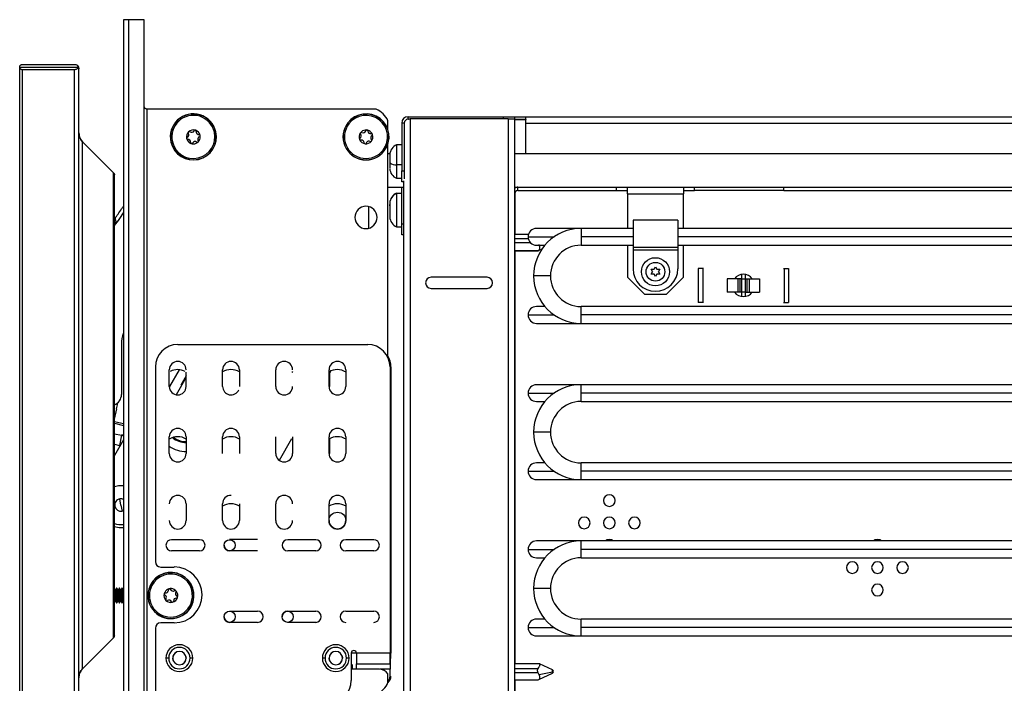
# Model space of a CAD drawing. Units: inches. Extents: x 9 to 141, y 17 to 139.
# Drawn here: x 116 to 127, y 93 to 101 of the extents above; entities that cross this region are included whole.
import ezdxf

# ---------------------------------------------------------------- set-up
doc = ezdxf.new("R2010")
doc.units = ezdxf.units.IN
doc.header["$MEASUREMENT"] = 0

msp = doc.modelspace()

# ---------------------------------------------------------------- linework, layer by layer
at = {"color": 7, "linetype": 'Continuous', "lineweight": 25}
for p, q in [((116.75, 100.637), (116.75, 92.997)), ((116.81, 100.637), (116.75, 100.637)), ((116.81, 92.997), (116.81, 100.637)), ((116.981, 100.637), (116.81, 100.637)), ((116.981, 92.997), (116.981, 100.637)), ((115.588, 100.107), (116.246, 100.107)), ((115.588, 92.542), (115.588, 100.107)), ((115.618, 100.137), (116.2, 100.137)), ((116.2, 100.077), (115.618, 100.077)), ((115.618, 92.572), (115.618, 100.077)), ((116.2, 92.572), (116.2, 100.077)), ((116.25, 92.562), (116.25, 100.087)), ((117.011, 99.637), (117.011, 93.068)), ((119.577, 99.637), (117.011, 99.637)), ((119.709, 99.403), (119.709, 99.505)), ((119.883, 99.53), (119.883, 99.529)), ((119.883, 99.53), (119.883, 99.53)), ((119.933, 99.523), (119.933, 99.551)), ((119.933, 99.551), (121.001, 99.551)), ((119.933, 99.523), (119.938, 99.523)), ((119.938, 99.53), (119.957, 99.53)), ((121.052, 99.53), (119.957, 99.53)), ((119.957, 99.53), (119.957, 91.896)), ((121.001, 99.551), (121.126, 99.551)), ((121.052, 99.53), (121.052, 91.896)), ((121.052, 99.53), (121.126, 99.53)), ((121.126, 99.551), (121.126, 99.53)), ((121.126, 99.551), (121.251, 99.551)), ((121.126, 99.53), (121.126, 91.896)), ((121.126, 99.523), (121.251, 99.523)), ((121.126, 99.519), (121.251, 99.519)), ((121.251, 99.481), (121.251, 99.551)), ((121.251, 99.551), (137.368, 99.551)), ((121.251, 99.523), (121.251, 99.521)), ((117.767, 99.38), (117.781, 99.383)), ((117.781, 99.383), (117.782, 99.383)), ((119.26, 99.482), (119.259, 99.483)), ((119.272, 99.473), (119.26, 99.482)), ((119.891, 99.481), (119.863, 99.481)), ((119.863, 99.481), (119.863, 98.947)), ((119.891, 99.481), (119.891, 98.947)), ((121.251, 99.142), (121.251, 99.481)), ((116.291, 93.377), (116.291, 99.272)), ((116.639, 98.924), (116.291, 99.272)), ((117.296, 99.272), (117.282, 99.269)), ((117.282, 99.269), (117.28, 99.269)), ((119.655, 99.179), (119.666, 99.17)), ((119.666, 99.17), (119.668, 99.169)), ((119.709, 96.86), (119.709, 99.248)), ((119.863, 99.237), (119.805, 99.237)), ((119.805, 99.237), (119.805, 99.015)), ((119.709, 99.139), (119.731, 99.139)), ((119.73, 99.126), (119.73, 99.127)), ((121.126, 99.139), (136.939, 99.139)), ((121.251, 99.139), (121.251, 99.142)), ((119.863, 99.015), (119.805, 99.015)), ((119.805, 99.015), (119.805, 98.864)), ((119.863, 98.947), (119.891, 98.947)), ((119.863, 98.822), (119.863, 98.947)), ((119.891, 98.947), (119.891, 98.858)), ((116.639, 93.725), (116.639, 98.924)), ((116.648, 93.746), (116.648, 98.902)), ((119.805, 98.864), (119.863, 98.864)), ((119.883, 98.834), (119.883, 91.896)), ((119.709, 98.764), (119.883, 98.764)), ((119.883, 98.822), (119.863, 98.822)), ((119.863, 98.355), (119.863, 98.764)), ((121.126, 98.764), (121.163, 98.764)), ((121.163, 98.727), (121.163, 98.764)), ((121.163, 98.764), (122.265, 98.764)), ((121.163, 98.727), (122.265, 98.727)), ((122.265, 98.764), (124.14, 98.764)), ((122.265, 98.727), (122.265, 98.764)), ((122.265, 98.727), (122.39, 98.727)), ((122.39, 98.69), (122.39, 98.764)), ((123.015, 98.764), (123.015, 98.69)), ((123.015, 98.727), (123.14, 98.727)), ((123.14, 98.727), (123.14, 98.764)), ((124.14, 98.727), (123.14, 98.727)), ((124.14, 98.727), (124.14, 98.764)), ((124.14, 98.764), (133.868, 98.764)), ((124.14, 98.727), (133.868, 98.727)), ((119.863, 98.695), (119.805, 98.695)), ((119.805, 98.695), (119.805, 98.692)), ((119.805, 98.692), (119.805, 98.322)), ((119.863, 98.692), (119.805, 98.692)), ((122.39, 98.69), (123.015, 98.69)), ((122.39, 98.69), (122.39, 98.303)), ((123.015, 98.303), (123.015, 98.69)), ((119.493, 98.304), (119.493, 98.547)), ((119.73, 98.57), (119.73, 98.575)), ((119.73, 98.554), (119.73, 98.561)), ((116.709, 98.413), (116.75, 98.477)), ((119.73, 98.436), (119.73, 98.437)), ((122.452, 98.395), (122.452, 98.088)), ((122.952, 98.395), (122.452, 98.395)), ((122.952, 98.395), (122.952, 98.088)), ((119.805, 98.322), (119.863, 98.322)), ((119.863, 98.23), (119.863, 98.355)), ((121.87, 98.303), (121.37, 98.303)), ((122.452, 98.303), (121.87, 98.303)), ((121.87, 98.303), (121.87, 98.209)), ((134.055, 98.303), (122.952, 98.303)), ((119.883, 98.23), (119.863, 98.23)), ((121.279, 98.233), (121.126, 98.233)), ((121.87, 98.209), (121.87, 98.115)), ((121.37, 98.115), (121.465, 98.115)), ((121.392, 98.055), (121.434, 98.074)), ((121.87, 98.115), (122.452, 98.115)), ((122.39, 98.115), (122.39, 97.756)), ((122.952, 98.088), (122.452, 98.088)), ((122.452, 98.088), (122.452, 98.058)), ((122.952, 98.115), (134.055, 98.115)), ((122.952, 98.088), (122.952, 98.058)), ((123.015, 97.756), (123.015, 98.115)), ((121.126, 98.053), (121.39, 98.053)), ((121.389, 98.054), (121.385, 98.053)), ((122.952, 98.058), (122.452, 98.058)), ((122.452, 98.058), (122.452, 97.85)), ((122.952, 98.058), (122.952, 97.85)), ((122.67, 97.82), (122.655, 97.846)), ((122.655, 97.846), (122.685, 97.846)), ((122.687, 97.844), (122.685, 97.846)), ((122.687, 97.847), (122.702, 97.873)), ((122.687, 97.844), (122.687, 97.847)), ((122.702, 97.873), (122.717, 97.847)), ((122.717, 97.844), (122.717, 97.847)), ((122.72, 97.846), (122.717, 97.844)), ((122.72, 97.846), (122.75, 97.846)), ((122.75, 97.846), (122.735, 97.82)), ((123.181, 97.855), (123.181, 97.475)), ((123.231, 97.855), (123.181, 97.855)), ((123.238, 97.855), (123.228, 97.855)), ((123.231, 97.855), (123.231, 97.475)), ((124.134, 97.855), (124.145, 97.855)), ((124.141, 97.855), (124.141, 97.475)), ((124.141, 97.855), (124.191, 97.855)), ((124.191, 97.855), (124.191, 97.475)), ((120.817, 97.756), (120.192, 97.756)), ((121.527, 97.772), (121.339, 97.772)), ((122.39, 97.756), (122.578, 97.568)), ((122.655, 97.791), (122.67, 97.817)), ((122.685, 97.791), (122.655, 97.791)), ((122.672, 97.818), (122.67, 97.82)), ((122.672, 97.818), (122.67, 97.817)), ((122.687, 97.792), (122.685, 97.791)), ((122.687, 97.79), (122.687, 97.792)), ((122.702, 97.764), (122.687, 97.79)), ((122.717, 97.79), (122.702, 97.764)), ((122.717, 97.79), (122.717, 97.792)), ((122.72, 97.791), (122.717, 97.792)), ((122.75, 97.791), (122.72, 97.791)), ((122.735, 97.82), (122.732, 97.818)), ((122.735, 97.817), (122.732, 97.818)), ((122.735, 97.817), (122.75, 97.791)), ((122.827, 97.568), (123.015, 97.756)), ((123.506, 97.74), (123.506, 97.59)), ((123.622, 97.74), (123.506, 97.74)), ((123.622, 97.74), (123.622, 97.59)), ((123.646, 97.74), (123.622, 97.74)), ((123.646, 97.74), (123.646, 97.59)), ((123.666, 97.74), (123.646, 97.74)), ((123.666, 97.788), (123.666, 97.74)), ((123.666, 97.74), (123.666, 97.59)), ((123.666, 97.74), (123.706, 97.74)), ((123.706, 97.788), (123.706, 97.74)), ((123.706, 97.74), (123.726, 97.74)), ((123.706, 97.74), (123.706, 97.59)), ((123.726, 97.74), (123.726, 97.59)), ((123.726, 97.74), (123.751, 97.74)), ((123.751, 97.74), (123.751, 97.59)), ((123.751, 97.74), (123.866, 97.74)), ((123.866, 97.74), (123.866, 97.59)), ((120.192, 97.631), (120.817, 97.631)), ((122.578, 97.568), (122.827, 97.568)), ((123.622, 97.59), (123.506, 97.59)), ((123.646, 97.59), (123.622, 97.59)), ((123.666, 97.59), (123.646, 97.59)), ((123.666, 97.59), (123.666, 97.541)), ((123.706, 97.59), (123.666, 97.59)), ((123.706, 97.59), (123.726, 97.59)), ((123.706, 97.59), (123.706, 97.541)), ((123.726, 97.59), (123.751, 97.59)), ((123.751, 97.59), (123.866, 97.59)), ((121.465, 97.429), (121.37, 97.429)), ((134.535, 97.429), (121.87, 97.429)), ((121.87, 97.335), (121.87, 97.429)), ((123.231, 97.475), (123.181, 97.475)), ((123.238, 97.475), (123.228, 97.475)), ((124.134, 97.475), (124.145, 97.475)), ((124.141, 97.475), (124.191, 97.475)), ((121.87, 97.241), (121.87, 97.335)), ((121.37, 97.241), (121.87, 97.241)), ((121.87, 97.241), (134.535, 97.241)), ((116.727, 97.006), (116.727, 96.446)), ((117.356, 97.004), (119.482, 97.004)), ((117.106, 96.754), (117.106, 94.576)), ((119.732, 96.754), (119.732, 93.552)), ((119.742, 96.754), (119.742, 93.552)), ((117.262, 96.535), (117.262, 96.722)), ((117.45, 96.535), (117.45, 96.694)), ((117.858, 96.535), (117.858, 96.722)), ((118.046, 96.722), (118.046, 96.535)), ((118.454, 96.535), (118.454, 96.722)), ((118.632, 96.703), (118.643, 96.696)), ((119.049, 96.535), (119.049, 96.722)), ((119.049, 96.672), (119.07, 96.708)), ((119.059, 96.535), (119.059, 96.689)), ((119.237, 96.722), (119.237, 96.535)), ((121.87, 96.555), (121.37, 96.555)), ((134.535, 96.555), (121.87, 96.555)), ((121.87, 96.461), (121.87, 96.555)), ((121.87, 96.367), (121.87, 96.461)), ((121.37, 96.367), (121.465, 96.367)), ((121.87, 96.367), (134.535, 96.367)), ((116.648, 96.171), (116.673, 96.284)), ((116.728, 95.989), (116.703, 95.876)), ((117.262, 95.785), (117.262, 95.972)), ((117.45, 95.972), (117.45, 95.785)), ((117.858, 95.785), (117.858, 95.972)), ((118.046, 95.972), (118.046, 95.785)), ((118.454, 95.785), (118.454, 95.972)), ((118.642, 95.972), (118.642, 95.785)), ((119.049, 95.785), (119.049, 95.972)), ((119.237, 95.972), (119.237, 95.785)), ((121.527, 96.024), (121.339, 96.024)), ((116.75, 95.939), (116.648, 95.763)), ((118.494, 95.71), (118.633, 95.952)), ((119.059, 95.785), (119.059, 95.953)), ((121.465, 95.681), (121.37, 95.681)), ((134.535, 95.681), (121.87, 95.681)), ((121.87, 95.587), (121.87, 95.681)), ((121.87, 95.493), (121.87, 95.587)), ((121.37, 95.493), (121.87, 95.493)), ((121.87, 95.493), (134.535, 95.493)), ((116.721, 95.209), (116.71, 95.278)), ((116.721, 95.209), (116.733, 95.14)), ((117.45, 95.222), (117.45, 95.035)), ((117.858, 95.035), (117.858, 95.222)), ((118.046, 95.222), (118.046, 95.035)), ((118.454, 95.035), (118.454, 95.222)), ((119.049, 95.035), (119.049, 95.222)), ((119.237, 95.222), (119.237, 95.035)), ((116.721, 94.959), (116.75, 94.959)), ((117.287, 94.822), (117.6, 94.822)), ((118.25, 94.822), (117.937, 94.822)), ((118.587, 94.822), (118.9, 94.822)), ((119.237, 94.822), (119.55, 94.822)), ((121.87, 94.807), (121.37, 94.807)), ((134.535, 94.807), (121.87, 94.807)), ((121.87, 94.713), (121.87, 94.807)), ((117.6, 94.697), (117.287, 94.697)), ((118.25, 94.697), (117.937, 94.697)), ((118.9, 94.697), (118.587, 94.697)), ((119.55, 94.697), (119.237, 94.697)), ((121.87, 94.619), (121.87, 94.713)), ((121.37, 94.619), (121.465, 94.619)), ((121.87, 94.619), (134.535, 94.619)), ((117.166, 94.516), (117.316, 94.516)), ((116.659, 94.256), (116.648, 94.275)), ((116.672, 94.279), (116.659, 94.256)), ((116.659, 94.25), (116.672, 94.27)), ((116.659, 94.256), (116.659, 94.25)), ((116.659, 94.25), (116.659, 94.137)), ((116.675, 94.279), (116.672, 94.279)), ((116.672, 94.279), (116.672, 94.27)), ((116.672, 94.27), (116.672, 94.115)), ((116.672, 94.27), (116.675, 94.27)), ((116.688, 94.256), (116.675, 94.279)), ((116.675, 94.279), (116.675, 94.27)), ((116.675, 94.27), (116.675, 94.115)), ((116.688, 94.25), (116.675, 94.27)), ((116.701, 94.279), (116.688, 94.256)), ((116.688, 94.25), (116.701, 94.27)), ((116.688, 94.256), (116.688, 94.25)), ((116.688, 94.25), (116.688, 94.137)), ((116.705, 94.279), (116.701, 94.279)), ((116.701, 94.279), (116.701, 94.27)), ((116.701, 94.27), (116.701, 94.115)), ((116.701, 94.27), (116.705, 94.27)), ((116.718, 94.256), (116.705, 94.279)), ((116.705, 94.279), (116.705, 94.27)), ((116.705, 94.27), (116.705, 94.115)), ((116.718, 94.25), (116.705, 94.27)), ((116.731, 94.279), (116.718, 94.256)), ((116.718, 94.25), (116.731, 94.27)), ((116.718, 94.256), (116.718, 94.25)), ((116.718, 94.25), (116.718, 94.137)), ((116.734, 94.279), (116.731, 94.279)), ((116.731, 94.279), (116.731, 94.27)), ((116.731, 94.27), (116.731, 94.115)), ((116.731, 94.27), (116.734, 94.27)), ((116.747, 94.256), (116.734, 94.279)), ((116.734, 94.279), (116.734, 94.27)), ((116.734, 94.27), (116.734, 94.115)), ((116.747, 94.25), (116.734, 94.27)), ((116.75, 94.26), (116.747, 94.256)), ((116.747, 94.256), (116.747, 94.25)), ((116.747, 94.25), (116.747, 94.137)), ((117.034, 94.266), (117.032, 94.266)), ((117.048, 94.262), (117.034, 94.266)), ((121.527, 94.276), (121.339, 94.276)), ((116.648, 94.118), (116.659, 94.137)), ((116.659, 94.137), (116.672, 94.115)), ((116.672, 94.115), (116.675, 94.115)), ((116.675, 94.115), (116.688, 94.137)), ((116.688, 94.137), (116.701, 94.115)), ((116.701, 94.115), (116.705, 94.115)), ((116.705, 94.115), (116.718, 94.137)), ((116.718, 94.137), (116.731, 94.115)), ((116.731, 94.115), (116.734, 94.115)), ((116.734, 94.115), (116.747, 94.137)), ((116.747, 94.137), (116.75, 94.133)), ((117.513, 94.131), (117.527, 94.128)), ((117.527, 94.128), (117.528, 94.127)), ((117.937, 94.022), (118.25, 94.022)), ((118.587, 94.022), (118.9, 94.022)), ((119.237, 94.022), (119.55, 94.022)), ((117.316, 93.891), (117.166, 93.891)), ((118.25, 93.897), (117.937, 93.897)), ((118.9, 93.897), (118.587, 93.897)), ((121.465, 93.933), (121.37, 93.933)), ((134.535, 93.933), (121.87, 93.933)), ((121.87, 93.839), (121.87, 93.933)), ((117.106, 93.831), (117.106, 93.072)), ((121.87, 93.745), (121.87, 93.839)), ((116.291, 93.377), (116.639, 93.725)), ((121.37, 93.745), (121.87, 93.745)), ((121.87, 93.745), (134.535, 93.745)), ((119.297, 93.552), (119.297, 93.247)), ((119.732, 93.552), (119.305, 93.552)), ((119.357, 93.552), (119.357, 93.432)), ((119.732, 93.552), (119.357, 93.552)), ((119.732, 93.432), (119.732, 93.552)), ((119.742, 93.492), (119.742, 93.552)), ((117.255, 93.497), (117.225, 93.497)), ((117.305, 93.469), (117.3, 93.497)), ((117.445, 93.524), (117.45, 93.497)), ((117.525, 93.497), (117.495, 93.497)), ((119.005, 93.497), (118.975, 93.497)), ((119.055, 93.469), (119.05, 93.497)), ((119.195, 93.524), (119.2, 93.497)), ((119.275, 93.497), (119.245, 93.497)), ((119.357, 93.372), (119.357, 93.432)), ((119.357, 93.432), (119.732, 93.432)), ((119.732, 93.492), (119.732, 93.432)), ((119.732, 93.432), (119.732, 93.372)), ((121.396, 93.434), (121.126, 93.434)), ((121.55, 93.365), (121.405, 93.433)), ((119.609, 93.372), (119.297, 93.372)), ((119.307, 93.426), (119.307, 93.372)), ((119.732, 93.372), (119.616, 93.372)), ((119.709, 93.224), (119.709, 93.322)), ((119.732, 93.297), (119.732, 93.372)), ((121.401, 93.312), (121.389, 93.334)), ((121.396, 93.257), (121.55, 93.329)), ((121.55, 93.34), (121.401, 93.312)), ((121.126, 93.254), (121.39, 93.254))]:
    msp.add_line(p, q, dxfattribs=at)
at = {"color": 8, "linetype": 'Continuous', "lineweight": 25}
for p, q in [((121.001, 99.53), (121.001, 99.551)), ((121.251, 99.481), (137.368, 99.481)), ((121.251, 99.142), (137.368, 99.142)), ((121.131, 98.757), (121.131, 98.764)), ((121.131, 98.233), (121.131, 98.709)), ((116.671, 98.361), (116.657, 98.418)), ((116.648, 98.372), (116.656, 98.345)), ((119.863, 98.355), (119.883, 98.355)), ((121.126, 98.19), (121.278, 98.19)), ((121.276, 98.209), (121.568, 98.209)), ((122.452, 98.209), (121.87, 98.209)), ((134.055, 98.209), (122.952, 98.209)), ((121.303, 98.143), (121.126, 98.143)), ((121.126, 98.054), (121.389, 98.054)), ((121.131, 93.434), (121.131, 98.053)), ((121.276, 97.335), (121.568, 97.335)), ((134.535, 97.335), (121.87, 97.335)), ((117.374, 96.722), (117.266, 96.534)), ((117.341, 96.444), (117.45, 96.634)), ((117.45, 96.654), (117.391, 96.551)), ((121.276, 96.461), (121.568, 96.461)), ((134.535, 96.461), (121.87, 96.461)), ((116.648, 96.143), (116.75, 96.12)), ((116.648, 96.123), (116.75, 96.1)), ((116.648, 96.007), (116.728, 95.989)), ((116.75, 95.993), (116.728, 95.989)), ((116.75, 95.979), (116.728, 95.989)), ((116.648, 95.889), (116.703, 95.876)), ((116.715, 95.879), (116.703, 95.876)), ((116.703, 95.876), (116.707, 95.865)), ((121.276, 95.587), (121.568, 95.587)), ((134.535, 95.587), (121.87, 95.587)), ((116.652, 95.198), (116.648, 95.197)), ((121.276, 94.713), (121.568, 94.713)), ((134.535, 94.713), (121.87, 94.713)), ((116.659, 94.25), (116.648, 94.266)), ((116.747, 94.25), (116.75, 94.253)), ((121.276, 93.839), (121.568, 93.839)), ((134.535, 93.839), (121.87, 93.839)), ((119.742, 93.552), (119.739, 93.552)), ((121.126, 93.381), (121.389, 93.381)), ((121.389, 93.334), (121.126, 93.334)), ((121.55, 93.34), (121.55, 93.365)), ((121.55, 93.329), (121.55, 93.34)), ((121.126, 93.255), (121.389, 93.255)), ((121.131, 91.767), (121.131, 93.254))]:
    msp.add_line(p, q, dxfattribs=at)
at = {"color": 7, "linetype": 'Continuous', "lineweight": 25, "flags": 128}
for points in [[(116.648, 95.415), (116.693, 95.426), (116.75, 95.426)], [(116.75, 95.145), (116.746, 95.144), (116.733, 95.14)], [(122.186, 94.824), (122.161, 94.819), (122.142, 94.807)], [(122.23, 94.807), (122.211, 94.819), (122.186, 94.824)], [(125.186, 94.824), (125.161, 94.819), (125.142, 94.807)], [(125.23, 94.807), (125.211, 94.819), (125.186, 94.824)], [(119.732, 93.297), (119.725, 93.258), (119.709, 93.235)], [(119.709, 93.235), (119.725, 93.258), (119.732, 93.297)]]:
    msp.add_lwpolyline(points, dxfattribs=at)
at = {"color": 7, "linetype": 'Continuous', "lineweight": 25}
for centre, radius in [((122.702, 97.818), 0.157), ((122.702, 97.818), 0.105), ((119.143, 95.035), 0.094), ((117.937, 94.759), 0.0625), ((117.937, 93.959), 0.0625), ((118.587, 93.959), 0.0625)]:
    msp.add_circle(centre, radius, dxfattribs=at)
for centre, radius, start, end in [((119.479, 99.407), 0.25, 23.0739, 66.9261), ((117.531, 99.326), 0.258, 12.8539, 192.8539), ((117.531, 99.326), 0.256, 12.8539, 192.8539), ((117.531, 99.326), 0.241, 12.8539, 192.8539), ((119.463, 99.326), 0.258, 322.5067, 142.5067), ((119.463, 99.326), 0.256, 322.5067, 142.5067), ((119.463, 99.326), 0.241, 322.5067, 142.5067), ((119.933, 99.481), 0.07, 90, 180), ((119.933, 99.481), 0.042, 90, 180), ((117.531, 99.326), 0.258, 192.8539, 12.8539), ((117.531, 99.326), 0.256, 192.8539, 12.8539), ((117.531, 99.326), 0.0775, 12.8539, 192.8539), ((117.487, 99.373), 0.0125, 132.8539, 192.8539), ((117.487, 99.373), 0.0125, 52.9731, 132.8539), ((117.513, 99.407), 0.03, 232.9731, 332.7348), ((117.551, 99.388), 0.0125, 72.8539, 152.7348), ((117.551, 99.388), 0.0125, 352.9731, 72.8539), ((117.593, 99.383), 0.03, 172.9731, 192.8539), ((119.463, 99.326), 0.258, 142.5067, 322.5067), ((119.463, 99.326), 0.256, 142.5067, 322.5067), ((119.463, 99.326), 0.241, 142.5067, 322.5067), ((119.463, 99.326), 0.0775, 322.5067, 142.5067), ((119.431, 99.403), 0.03, 242.6259, 342.3876), ((119.472, 99.39), 0.0125, 142.5067, 162.3876), ((119.472, 99.39), 0.0125, 82.5067, 142.5067), ((119.472, 99.39), 0.0125, 2.6259, 82.5067), ((119.514, 99.392), 0.03, 182.6259, 282.3876), ((117.531, 99.326), 0.241, 192.8539, 12.8539), ((117.468, 99.311), 0.0125, 112.9731, 192.8539), ((117.531, 99.326), 0.0775, 192.8539, 12.8539), ((117.468, 99.311), 0.0125, 192.8539, 272.7348), ((117.451, 99.35), 0.03, 292.9731, 32.7348), ((117.47, 99.269), 0.03, 352.9731, 92.7348), ((117.487, 99.373), 0.0125, 192.8539, 212.7348), ((117.55, 99.244), 0.03, 52.9731, 152.7348), ((117.593, 99.383), 0.03, 192.8539, 272.7348), ((117.611, 99.301), 0.03, 112.9731, 192.8539), ((117.611, 99.301), 0.03, 192.8539, 212.7348), ((117.576, 99.278), 0.0125, 312.8539, 32.7348), ((117.595, 99.34), 0.0125, 12.8539, 92.7348), ((117.595, 99.34), 0.0125, 292.9731, 12.8539), ((119.463, 99.326), 0.0775, 142.5067, 322.5067), ((119.403, 99.301), 0.0125, 142.5067, 202.5067), ((119.403, 99.301), 0.0125, 202.5067, 282.3876), ((119.403, 99.301), 0.0125, 122.6259, 142.5067), ((119.38, 99.337), 0.03, 302.6259, 42.3876), ((119.412, 99.365), 0.0125, 142.5067, 222.3876), ((119.412, 99.365), 0.0125, 62.6259, 142.5067), ((119.412, 99.259), 0.03, 2.6259, 102.3876), ((119.495, 99.248), 0.03, 62.6259, 142.5067), ((119.515, 99.286), 0.0125, 242.6259, 322.5067), ((119.546, 99.315), 0.03, 142.5067, 222.3876), ((119.523, 99.351), 0.0125, 22.5067, 102.3876), ((119.546, 99.315), 0.03, 122.6259, 142.5067), ((119.515, 99.286), 0.0125, 322.5067, 42.3876), ((119.523, 99.351), 0.0125, 302.6259, 22.5067), ((117.512, 99.264), 0.0125, 172.9731, 192.8539), ((117.512, 99.264), 0.0125, 192.8539, 252.8539), ((117.512, 99.264), 0.0125, 252.8539, 332.7348), ((117.576, 99.278), 0.0125, 232.9731, 312.8539), ((119.455, 99.261), 0.0125, 182.6259, 262.5067), ((119.455, 99.261), 0.0125, 262.5067, 342.3876), ((119.495, 99.248), 0.03, 142.5067, 162.3876), ((119.847, 99.128), 0.117, 110.9383, 180), ((119.793, 99.116), 0.102, 232.0417, 277.086), ((119.847, 98.973), 0.117, 180, 249.0617), ((121.163, 98.69), 0.074, 90, 120), ((121.163, 98.69), 0.037, 90, 180), ((119.847, 98.586), 0.117, 110.9383, 180), ((119.845, 98.584), 0.115, 110.2624, 179.7189), ((119.463, 98.426), 0.125, 0, 180), ((116.287, 98.682), 0.5, 316.1785, 327.489), ((119.463, 98.426), 0.125, 180, 0), ((119.847, 98.431), 0.117, 180, 249.0617), ((121.37, 98.209), 0.094, 90, 180), ((121.87, 97.772), 0.531, 90, 180), ((121.37, 98.209), 0.094, 180, 270), ((121.87, 97.772), 0.343, 90, 180), ((122.702, 97.85), 0.25, 180, 0), ((120.192, 97.694), 0.0625, 90, 270), ((120.817, 97.694), 0.0625, 0, 90), ((121.87, 97.772), 0.531, 180, 270), ((121.87, 97.772), 0.343, 180, 270), ((123.686, 97.665), 0.125, 90, 143.1301), ((123.686, 97.665), 0.125, 36.8699, 90), ((120.817, 97.694), 0.0625, 270, 0), ((123.686, 97.665), 0.125, 216.8699, 270), ((123.686, 97.665), 0.125, 270, 323.1301), ((121.37, 97.335), 0.094, 90, 180), ((121.37, 97.335), 0.094, 180, 270), ((117.102, 97.006), 0.375, 160.1476, 180), ((117.356, 96.754), 0.25, 90, 180), ((119.482, 96.754), 0.25, 0, 90), ((119.492, 96.754), 0.25, 0, 29.7623), ((117.356, 96.722), 0.094, 0, 180), ((117.356, 96.722), 0.094, 0, 180), ((117.952, 96.722), 0.094, 0, 180), ((117.952, 96.722), 0.094, 0, 180), ((118.548, 96.722), 0.094, 0, 180), ((118.548, 96.722), 0.094, 0, 180), ((119.143, 96.722), 0.094, 0, 180), ((119.143, 96.722), 0.094, 0, 180), ((117.356, 96.535), 0.188, 63.2032, 116.3197), ((117.951, 96.535), 0.188, 59.71, 119.8869), ((119.143, 96.535), 0.188, 59.1541, 120.5962), ((117.356, 96.535), 0.094, 180, 0), ((117.356, 96.535), 0.094, 180, 0), ((117.952, 96.535), 0.0939, 179.9304, 337.2629), ((118.548, 96.535), 0.094, 180, 0), ((118.548, 96.535), 0.094, 180, 0), ((119.143, 96.535), 0.094, 180, 0), ((119.143, 96.535), 0.094, 180, 0), ((121.37, 96.461), 0.094, 90, 180), ((121.87, 96.024), 0.531, 90, 180), ((116.602, 96.446), 0.125, 291.2943, 0), ((121.37, 96.461), 0.094, 180, 270), ((116.185, 96.393), 0.5, 347.4182, 354.3625), ((121.87, 96.024), 0.343, 90, 180), ((117.356, 95.785), 0.188, 59.1069, 120.551), ((117.356, 95.972), 0.094, 0, 180), ((117.356, 95.972), 0.094, 0, 180), ((117.951, 95.785), 0.188, 59.1226, 120.566), ((117.952, 95.972), 0.094, 0, 180), ((117.952, 95.972), 0.094, 0, 180), ((119.143, 95.785), 0.188, 59.1541, 120.5961), ((119.143, 95.972), 0.094, 0, 180), ((119.143, 95.972), 0.094, 0, 180), ((121.87, 96.024), 0.531, 180, 270), ((121.87, 96.024), 0.343, 180, 270), ((117.356, 95.785), 0.094, 180, 0), ((117.356, 95.785), 0.094, 180, 0), ((118.548, 95.785), 0.094, 180, 0), ((118.548, 95.785), 0.094, 180, 0), ((119.143, 95.785), 0.094, 180, 0), ((119.143, 95.785), 0.094, 180, 0), ((121.37, 95.587), 0.094, 90, 180), ((121.37, 95.587), 0.094, 180, 270), ((117.356, 95.222), 0.094, 0, 180), ((117.356, 95.222), 0.094, 0, 180), ((117.947, 95.227), 0.0889, 86.2949, 183.3234), ((118.548, 95.222), 0.094, 0, 180), ((118.548, 95.222), 0.094, 0, 180), ((119.143, 95.222), 0.094, 0, 180), ((119.143, 95.222), 0.094, 0, 180), ((122.186, 95.259), 0.065, 90, 270), ((122.186, 95.259), 0.065, 270, 90), ((116.721, 95.209), 0.07, 99.6198, 189.6198), ((116.721, 95.209), 0.07, 189.6198, 279.6198), ((116.721, 95.209), 0.07, 66.0821, 99.6198), ((117.951, 95.035), 0.188, 59.1226, 120.566), ((119.143, 95.035), 0.188, 59.1541, 120.5961), ((116.721, 95.209), 0.219, 250.3401, 277.4629), ((117.356, 95.035), 0.094, 180, 0), ((117.356, 95.035), 0.094, 180, 0), ((117.952, 95.035), 0.094, 180, 0), ((117.952, 95.035), 0.094, 180, 0), ((118.548, 95.035), 0.094, 180, 0), ((118.548, 95.035), 0.094, 180, 0), ((119.143, 95.035), 0.094, 180, 0), ((121.905, 95.009), 0.065, 90, 270), ((121.905, 95.009), 0.065, 270, 90), ((122.186, 95.009), 0.065, 90, 270), ((122.186, 95.009), 0.065, 270, 90), ((122.467, 95.009), 0.065, 90, 270), ((122.467, 95.009), 0.065, 270, 90), ((116.721, 95.209), 0.25, 252.8997, 270), ((117.287, 94.759), 0.0625, 90, 180), ((117.287, 94.759), 0.0625, 180, 270), ((117.6, 94.759), 0.0625, 270, 90), ((117.6, 94.759), 0.0625, 270, 90), ((117.937, 94.759), 0.0625, 180, 270), ((118.587, 94.759), 0.0625, 90, 180), ((118.587, 94.759), 0.0625, 180, 270), ((118.9, 94.759), 0.0625, 270, 90), ((118.9, 94.759), 0.0625, 270, 90), ((119.237, 94.759), 0.0625, 90, 180), ((119.237, 94.759), 0.0625, 180, 270), ((119.55, 94.759), 0.0625, 270, 90), ((119.55, 94.759), 0.0625, 270, 90), ((121.37, 94.713), 0.094, 90, 180), ((121.87, 94.276), 0.531, 90, 180), ((121.37, 94.713), 0.094, 180, 270), ((117.166, 94.576), 0.06, 180, 270), ((121.87, 94.276), 0.343, 90, 180), ((124.905, 94.509), 0.065, 90, 270), ((124.905, 94.509), 0.065, 270, 90), ((125.186, 94.509), 0.065, 90, 270), ((125.186, 94.509), 0.065, 270, 90), ((125.467, 94.509), 0.065, 90, 270), ((125.467, 94.509), 0.065, 270, 90), ((117.28, 94.197), 0.258, 344.3011, 164.3011), ((117.28, 94.197), 0.256, 344.3011, 164.3011), ((117.28, 94.197), 0.241, 344.3011, 164.3011), ((117.316, 94.204), 0.313, 0, 90), ((117.316, 94.204), 0.313, 0, 90), ((125.186, 94.259), 0.065, 90, 270), ((125.186, 94.259), 0.065, 270, 90), ((117.28, 94.197), 0.258, 164.3011, 344.3011), ((117.28, 94.197), 0.256, 164.3011, 344.3011), ((117.28, 94.197), 0.241, 164.3011, 344.3011), ((117.28, 94.197), 0.0775, 164.3011, 344.3011), ((117.218, 94.214), 0.0125, 164.3011, 244.1819), ((117.28, 94.197), 0.0775, 344.3011, 164.3011), ((117.218, 94.214), 0.0125, 84.4203, 164.3011), ((117.199, 94.176), 0.03, 344.3011, 64.1819), ((117.222, 94.257), 0.03, 264.4203, 344.3011), ((117.222, 94.257), 0.03, 344.3011, 4.1819), ((117.264, 94.26), 0.0125, 104.3011, 184.1819), ((117.264, 94.26), 0.0125, 24.4203, 104.3011), ((117.303, 94.277), 0.03, 204.4203, 304.1819), ((117.316, 94.204), 0.313, 270, 360), ((117.316, 94.204), 0.313, 270, 360), ((117.327, 94.242), 0.0125, 44.3011, 124.1819), ((117.361, 94.217), 0.03, 144.4203, 244.1819), ((117.327, 94.242), 0.0125, 344.3011, 44.3011), ((117.327, 94.242), 0.0125, 324.4203, 344.3011), ((121.87, 94.276), 0.531, 180, 270), ((121.87, 94.276), 0.343, 180, 270), ((117.234, 94.151), 0.0125, 144.4203, 224.3011), ((117.199, 94.176), 0.03, 324.4203, 344.3011), ((117.234, 94.151), 0.0125, 224.3011, 304.1819), ((117.258, 94.116), 0.03, 24.4203, 124.1819), ((117.296, 94.134), 0.0125, 204.4203, 284.3011), ((117.296, 94.134), 0.0125, 284.3011, 344.3011), ((117.296, 94.134), 0.0125, 344.3011, 4.1819), ((117.339, 94.137), 0.03, 84.4203, 184.1819), ((117.343, 94.179), 0.0125, 264.4203, 344.3011), ((117.343, 94.179), 0.0125, 344.3011, 64.1819), ((118.25, 93.959), 0.0625, 270, 90), ((118.25, 93.959), 0.0625, 270, 90), ((118.587, 93.959), 0.0625, 90, 180), ((118.9, 93.959), 0.0625, 270, 90), ((118.9, 93.959), 0.0625, 270, 90), ((119.237, 93.959), 0.0625, 90, 180), ((119.55, 93.959), 0.0625, 270, 90), ((119.55, 93.959), 0.0625, 270, 90), ((117.166, 93.831), 0.06, 90, 180), ((117.937, 93.959), 0.0625, 180, 270), ((119.237, 93.959), 0.0625, 180, 270), ((121.37, 93.839), 0.094, 90, 180), ((121.37, 93.839), 0.094, 180, 270), ((117.375, 93.497), 0.15, 0, 180), ((117.375, 93.497), 0.15, 0, 180), ((117.375, 93.497), 0.12, 0, 180), ((117.375, 93.497), 0.0748, 0, 180), ((117.375, 93.497), 0.0748, 360, 180), ((117.375, 93.497), 0.075, 115.9806, 180), ((119.125, 93.497), 0.15, 0, 180), ((119.125, 93.497), 0.15, 0, 180), ((119.125, 93.497), 0.12, 0, 180), ((119.125, 93.497), 0.0748, 0, 180), ((119.125, 93.497), 0.0748, 0, 180), ((119.125, 93.497), 0.075, 115.9806, 180), ((119.327, 93.552), 0.03, 0, 180), ((117.375, 93.497), 0.15, 180, 0), ((117.375, 93.497), 0.15, 180, 360), ((117.375, 93.497), 0.12, 180, 0), ((117.375, 93.497), 0.0748, 180, 360), ((117.375, 93.497), 0.0748, 180, 360), ((117.375, 93.497), 0.075, 295.9806, 0), ((119.125, 93.497), 0.15, 180, 360), ((119.125, 93.497), 0.15, 180, 360), ((119.125, 93.497), 0.12, 180, 360), ((119.125, 93.497), 0.0748, 180, 360), ((119.125, 93.497), 0.0748, 180, 360), ((119.125, 93.497), 0.075, 295.9806, 0), ((119.609, 93.247), 0.125, 36.8699, 90), ((121.542, 93.347), 0.02, 295, 65), ((119.047, 93.247), 0.25, 270, 0), ((119.479, 93.322), 0.25, 295.6029, 336.7602), ((119.642, 93.297), 0.1, 311.449, 0)]:
    msp.add_arc(centre, radius, start, end, dxfattribs=at)
at = {"color": 8, "linetype": 'Continuous', "lineweight": 25}
for radius, start in [(0.24, 232.7301), (0.35, 236.4644), (0.25, 231.0965)]:
    msp.add_arc((117.453, 96.158), radius, start, 270, dxfattribs=at)
at = {"color": 7, "linetype": 'Continuous', "lineweight": 25}
for points, knots in [([(115.588, 100.107), (115.588, 100.111), (115.589, 100.119), (115.596, 100.129), (115.604, 100.134), (115.611, 100.136), (115.616, 100.137), (115.618, 100.137)], [0, 0, 0, 0, 0.31012, 0.616121, 0.758896, 0.886022, 1, 1, 1, 1]), ([(115.618, 100.077), (115.615, 100.077), (115.609, 100.078), (115.601, 100.082), (115.594, 100.088), (115.589, 100.097), (115.588, 100.104), (115.588, 100.107)], [0, 0, 0, 0, 0.146754, 0.316126, 0.510248, 0.757793, 1, 1, 1, 1]), ([(116.2, 100.137), (116.205, 100.136), (116.217, 100.135), (116.235, 100.125), (116.241, 100.114), (116.246, 100.107)], [0, 0, 0, 0, 0.242329, 0.517706, 1, 1, 1, 1]), ([(116.246, 100.107), (116.243, 100.102), (116.238, 100.093), (116.226, 100.084), (116.213, 100.078), (116.204, 100.077), (116.2, 100.077)], [0, 0, 0, 0, 0.311694, 0.604911, 0.812157, 1, 1, 1, 1]), ([(116.25, 100.087), (116.25, 100.091), (116.249, 100.097), (116.247, 100.104), (116.246, 100.107)], [0, 0, 0, 0, 0.565466, 1, 1, 1, 1]), ([(116.246, 100.107), (116.247, 100.103), (116.249, 100.097), (116.25, 100.09), (116.25, 100.087)], [0, 0, 0, 0, 0.5551334, 1, 1, 1, 1]), ([(117.011, 99.637), (117.008, 99.637), (117.002, 99.638), (116.994, 99.642), (116.987, 99.648), (116.982, 99.657), (116.981, 99.664), (116.981, 99.667)], [0, 0, 0, 0, 0.146754, 0.316126, 0.510248, 0.757793, 1, 1, 1, 1]), ([(116.291, 99.272), (116.278, 99.289), (116.254, 99.32), (116.251, 99.355), (116.25, 99.371)], [0, 0, 0, 0, 0.54269, 1, 1, 1, 1]), ([(116.25, 99.371), (116.252, 99.35), (116.256, 99.315), (116.28, 99.285), (116.291, 99.272)], [0, 0, 0, 0, 0.579208, 1, 1, 1, 1]), ([(119.73, 99.127), (119.73, 99.125), (119.73, 99.121), (119.73, 99.104), (119.73, 99.087), (119.73, 99.076)], [0, 0, 0, 0, 0.276531, 0.562668, 1, 1, 1, 1]), ([(119.73, 99.076), (119.73, 99.069), (119.73, 99.056), (119.73, 99.042), (119.73, 99.036)], [0, 0, 0, 0, 0.56, 1, 1, 1, 1]), ([(119.73, 99.036), (119.73, 99.029), (119.73, 99.016), (119.73, 99.005), (119.73, 99)], [0, 0, 0, 0, 0.56, 1, 1, 1, 1]), ([(119.73, 99), (119.73, 98.995), (119.73, 98.986), (119.73, 98.982), (119.73, 98.98)], [0, 0, 0, 0, 0.637222, 1, 1, 1, 1]), ([(116.648, 98.902), (116.647, 98.907), (116.647, 98.914), (116.641, 98.921), (116.639, 98.924)], [0, 0, 0, 0, 0.579208, 1, 1, 1, 1]), ([(116.639, 98.924), (116.642, 98.92), (116.647, 98.913), (116.648, 98.906), (116.648, 98.902)], [0, 0, 0, 0, 0.5426904, 1, 1, 1, 1]), ([(116.657, 98.418), (116.661, 98.424), (116.669, 98.436), (116.694, 98.471), (116.721, 98.511), (116.743, 98.542), (116.75, 98.552)], [0, 0, 0, 0, 0.199912, 0.400145, 0.799012, 1, 1, 1, 1]), ([(119.73, 98.585), (119.73, 98.583), (119.73, 98.579), (119.73, 98.571), (119.73, 98.567)], [0, 0, 0, 0, 0.56, 1, 1, 1, 1]), ([(119.73, 98.567), (119.73, 98.562), (119.73, 98.551), (119.73, 98.526), (119.73, 98.506), (119.73, 98.494)], [0, 0, 0, 0, 0.276531, 0.562668, 1, 1, 1, 1]), ([(116.657, 98.418), (116.656, 98.417), (116.654, 98.414), (116.651, 98.41), (116.649, 98.406), (116.648, 98.405)], [0, 0, 0, 0, 0.345296, 0.779429, 1, 1, 1, 1]), ([(119.73, 98.494), (119.73, 98.487), (119.73, 98.472), (119.73, 98.45), (119.73, 98.441), (119.73, 98.436)], [0, 0, 0, 0, 0.276531, 0.562668, 1, 1, 1, 1]), ([(121.389, 98.054), (121.394, 98.056), (121.403, 98.061), (121.41, 98.076), (121.41, 98.096), (121.404, 98.112), (121.401, 98.121)], [0, 0, 0, 0, 0.249446, 0.499675, 0.749734, 1, 1, 1, 1]), ([(116.639, 93.725), (116.642, 93.729), (116.647, 93.735), (116.648, 93.743), (116.648, 93.746)], [0, 0, 0, 0, 0.54269, 1, 1, 1, 1]), ([(116.648, 93.746), (116.647, 93.742), (116.647, 93.734), (116.641, 93.728), (116.639, 93.725)], [0, 0, 0, 0, 0.579208, 1, 1, 1, 1]), ([(121.389, 93.381), (121.395, 93.39), (121.403, 93.402), (121.409, 93.416), (121.411, 93.424), (121.409, 93.43), (121.405, 93.434), (121.399, 93.433), (121.396, 93.433)], [0, 0, 0, 0, 0.282356, 0.427862, 0.566539, 0.705375, 0.851032, 1, 1, 1, 1]), ([(116.25, 93.278), (116.252, 93.298), (116.256, 93.333), (116.28, 93.364), (116.291, 93.377)], [0, 0, 0, 0, 0.5792084, 1, 1, 1, 1]), ([(116.291, 93.377), (116.278, 93.36), (116.254, 93.329), (116.251, 93.294), (116.25, 93.278)], [0, 0, 0, 0, 0.54269, 1, 1, 1, 1]), ([(121.389, 93.334), (121.387, 93.338), (121.384, 93.345), (121.382, 93.358), (121.384, 93.371), (121.387, 93.378), (121.389, 93.381)], [0, 0, 0, 0, 0.259291, 0.499455, 0.74012, 1, 1, 1, 1]), ([(121.389, 93.255), (121.394, 93.256), (121.403, 93.259), (121.41, 93.271), (121.41, 93.29), (121.404, 93.305), (121.401, 93.312)], [0, 0, 0, 0, 0.249446, 0.499675, 0.749734, 1, 1, 1, 1])]:
    msp.add_open_spline(points, degree=3, knots=knots, dxfattribs=at)

doc.saveas('drawing.dxf')
